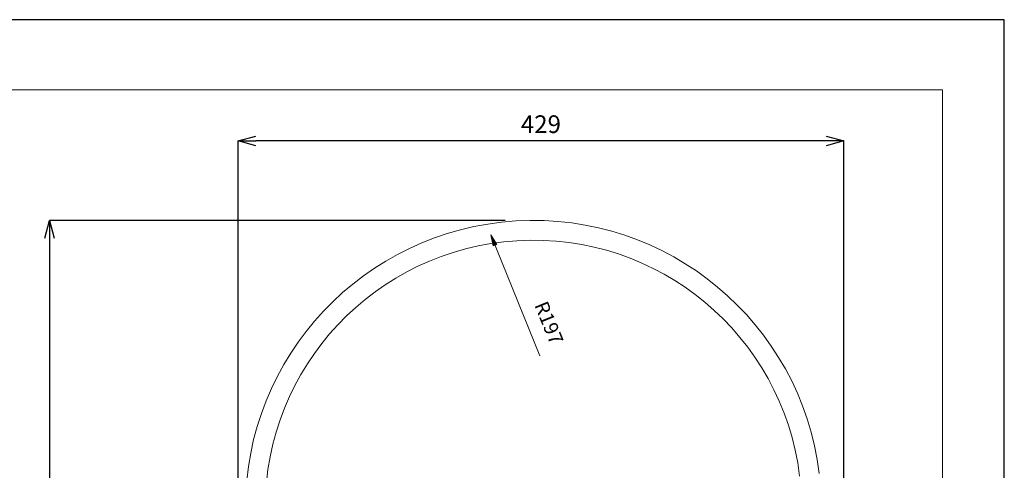
# Model space of a CAD drawing. Units: millimetres. Extents: x -1136 to -86, y -71 to 1414.
# Drawn here: x -783 to -86, y 1095 to 1414 of the extents above; entities that cross this region are included whole.
import ezdxf
from ezdxf.enums import TextEntityAlignment as Align

# ---------------------------------------------------------------- set-up
doc = ezdxf.new("R2010")
doc.units = ezdxf.units.MM
doc.header["$LTSCALE"] = 77.505185
doc.header["$PDMODE"] = 3
doc.header["$PDSIZE"] = 0.3125
doc.layers.get('0').update_dxf_attribs({"linetype": 'CONTINUOUS'})
doc.layers.get('Defpoints').update_dxf_attribs({"linetype": 'CONTINUOUS'})
for name, color, linetype, lineweight in [('図面枠', 6, 'CONTINUOUS', 20), ('寸法', 3, 'CONTINUOUS', 20), ('細線', 7, 'CONTINUOUS', 9)]:
    doc.layers.add(name, color=color, linetype=linetype, lineweight=lineweight)
doc.styles.add('japanese', font='romans.shx', dxfattribs={"bigfont": 'bigfont.shx'})
doc.dimstyles.new('KIHON1対4', dxfattribs={"dimscale": 10, "dimtxt": 1, "dimasz": 1, "dimexe": 0, "dimexo": 0.8, "dimgap": 0.4, "dimtad": 1, "dimdec": 0, "dimdsep": 46, "dimtxsty": 'japanese', "dimblk": 'OPEN30', "dimcen": 2.5, "dimadec": 0, "dimazin": 0, "dimtfac": 1, "dimtdec": 0, "dimtmove": 0, "dimatfit": 0, "dimfxl": 1, "dimarcsym": 0})

# ---------------------------------------------------------------- blocks, each defined once
blk = doc.blocks.new('_Open30')
at = {"color": 0, "linetype": 'ByBlock', "lineweight": -2}
for p, q in [((-1, 0.268), (0, 0)), ((0, 0), (-1, -0.268)), ((0, 0), (-1, 0))]:
    blk.add_line(p, q, dxfattribs=at)
blk = doc.blocks.new('*D26')
at = {"layer": 'Defpoints', "color": 0, "linetype": 'Continuous'}
for p in [(-628.83, 1328.24), (-199.92, 1024.77), (-628.83, 721.63)]:
    blk.add_point(p, dxfattribs=at)
at = {"layer": '寸法', "color": 0, "linetype": 'Continuous', "lineweight": -2}
for p, q in [((-628.83, 741.63), (-628.83, 1328.24)), ((-212.42, 1328.24), (-616.33, 1328.24)), ((-199.92, 1044.77), (-199.92, 1328.24))]:
    blk.add_line(p, q, dxfattribs=at)
at = {"layer": '寸法', "color": 0, "linetype": 'Continuous', "lineweight": -2, "xscale": 12.5, "yscale": 12.5, "zscale": 12.5, "rotation": 180}
blk.add_blockref('_Open30', (-628.83, 1328.24), dxfattribs=at)
at = {"layer": '寸法', "color": 0, "linetype": 'Continuous', "lineweight": -2, "xscale": 12.5, "yscale": 12.5, "zscale": 12.5}
blk.add_blockref('_Open30', (-199.92, 1328.24), dxfattribs=at)
at = {"layer": '寸法', "color": 0, "linetype": 'Continuous', "lineweight": 5, "insert": (-414.37, 1338.49), "char_height": 12.5, "attachment_point": 5, "style": 'japanese'}
blk.add_mtext('429', dxfattribs=at)
blk = doc.blocks.new('*D27')
at = {"layer": 'Defpoints', "color": 0, "linetype": 'Continuous'}
for p in [(-419.71, 1272.03), (-762.32, 611.63), (-674.15, 611.63)]:
    blk.add_point(p, dxfattribs=at)
at = {"layer": '寸法', "color": 0, "linetype": 'Continuous', "lineweight": -2}
for p, q in [((-439.71, 1272.03), (-762.32, 1272.03)), ((-762.32, 1259.53), (-762.32, 624.13)), ((-694.15, 611.63), (-762.32, 611.63))]:
    blk.add_line(p, q, dxfattribs=at)
at = {"layer": '寸法', "color": 0, "linetype": 'Continuous', "lineweight": -2, "xscale": 12.5, "yscale": 12.5, "zscale": 12.5}
for p, rotation in [((-762.32, 1272.03), 90), ((-762.32, 611.63), 270)]:
    blk.add_blockref('_Open30', p, dxfattribs=dict(at, rotation=rotation))
at = {"layer": '寸法', "color": 0, "linetype": 'Continuous', "lineweight": 5, "insert": (-772.57, 941.83), "char_height": 12.5, "attachment_point": 5, "rotation": 90, "style": 'japanese'}
blk.add_mtext('660', dxfattribs=at)

msp = doc.modelspace()

# ---------------------------------------------------------------- hatches: boundary and pattern name
at = {"layer": '細線', "linetype": 'Continuous'}
h = msp.add_hatch(color=256, dxfattribs=at)
h.dxf.hatch_style = 2
h.paths.add_polyline_path([(-449.77, 1261.85), (-445.48, 1254.97), (-448.07, 1253.92)])

# ---------------------------------------------------------------- linework, layer by layer
at = {"layer": 'Defpoints', "linetype": 'Continuous'}
msp.add_lwpolyline([(-1136.2, -70.99), (-86.2, -70.99), (-86.2, 1414.01), (-1136.2, 1414.01)], close=True, dxfattribs=at)
at = {"layer": '図面枠', "linetype": 'Continuous'}
for p, q in [((-1092.31, 1364.42), (-130.08, 1364.42)), ((-130.08, 1364.42), (-130.08, -21.4))]:
    msp.add_line(p, q, dxfattribs=at)
at = {"layer": '細線', "linetype": 'Continuous'}
for points in [[(-449.77, 1261.85), (-445.48, 1254.97), (-448.07, 1253.92), (-449.77, 1261.85)], [(-449.77, 1261.85), (-445.48, 1254.97), (-448.07, 1253.92), (-449.77, 1261.85)], [(-449.77, 1261.85), (-415.1, 1176.27)]]:
    msp.add_lwpolyline(points, dxfattribs=at)
for radius in [204, 190]:
    msp.add_arc((-419.71, 1068.03), radius, 7, 180, dxfattribs=at)

# ---------------------------------------------------------------- texts
at = {"layer": '寸法', "linetype": 'Continuous', "lineweight": 5, "style": 'japanese'}
msp.add_text('R197', height=10, rotation=292.14897, dxfattribs=at).set_placement((-409.83, 1199.05), align=Align.MIDDLE)

# ---------------------------------------------------------------- dimensions: what is measured, and where the dimension line sits
at = {"layer": '寸法', "linetype": 'Continuous', "lineweight": 5}
dim = msp.add_linear_dim(base=(-628.83, 1328.24), p1=(-199.92, 1024.77), p2=(-628.83, 721.63), dimstyle='KIHON1対4', override={"dimtxt": 1.25, "dimasz": 1.25, "dimexo": 2}, dxfattribs=at)
dim.commit()
dim.dimension.update_dxf_attribs({"geometry": '*D26', "text_midpoint": (-414.37, 1338.49)})
dim = msp.add_linear_dim(base=(-762.32, 611.63), p1=(-419.71, 1272.03), p2=(-674.15, 611.63), angle=90, dimstyle='KIHON1対4', override={"dimtxt": 1.25, "dimasz": 1.25, "dimexo": 2}, dxfattribs=at)
dim.commit()
dim.dimension.update_dxf_attribs({"geometry": '*D27', "text_midpoint": (-772.57, 941.83)})

doc.saveas('drawing.dxf')
